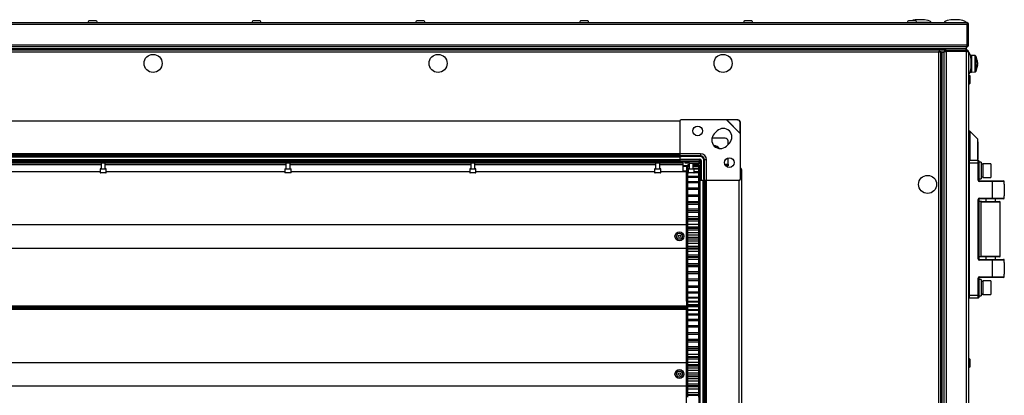
# Model space of a CAD drawing. Units: millimetres. Extents: x -1428 to 33184, y -9590 to 1492.
# Drawn here: x 18016 to 18731, y -6059 to -5787 of the extents above; entities that cross this region are included whole.
import ezdxf

# ---------------------------------------------------------------- set-up
doc = ezdxf.new("R2010")
doc.units = ezdxf.units.MM

msp = doc.modelspace()

# ---------------------------------------------------------------- linework, layer by layer
at = {"color": 7, "linetype": 'Continuous', "lineweight": 25}
for p, q in [((18704.05, -5790.07), (17315.79, -5790.07)), ((17316.36, -5788.63), (18703.48, -5788.63)), ((18067.54, -5787.43), (18067.18, -5787.43)), ((18071.56, -5787.43), (18067.54, -5787.43)), ((18071.56, -5787.43), (18071.56, -5787.43)), ((18186.45, -5787.43), (18186.09, -5787.43)), ((18190.47, -5787.43), (18186.45, -5787.43)), ((18190.47, -5787.43), (18190.47, -5787.43)), ((18305.36, -5787.43), (18305, -5787.43)), ((18309.38, -5787.43), (18305.36, -5787.43)), ((18309.38, -5787.43), (18309.38, -5787.43)), ((18424.27, -5787.43), (18423.91, -5787.43)), ((18428.29, -5787.43), (18424.27, -5787.43)), ((18428.29, -5787.43), (18428.29, -5787.43)), ((18543.18, -5787.43), (18542.82, -5787.43)), ((18547.2, -5787.43), (18543.18, -5787.43)), ((18547.2, -5787.43), (18547.2, -5787.43)), ((18662.09, -5787.43), (18661.73, -5787.43)), ((18666.11, -5787.43), (18662.09, -5787.43)), ((18666.11, -5787.43), (18666.11, -5787.43)), ((18667.18, -5788.53), (18675.57, -5788.53)), ((18675.57, -5788.63), (18675.57, -5788.53)), ((18703.48, -5788.63), (18703.48, -5788.63)), ((18704.42, -5789.43), (18703.88, -5789.43)), ((18704.05, -5804.89), (18704.05, -5790.07)), ((18704.92, -5790.07), (18704.12, -5790.07)), ((18704.12, -5790.07), (18704.12, -5804.89)), ((18704.92, -5804.89), (18704.92, -5790.07)), ((18704.92, -5804.89), (18704.92, -5790.07)), ((17315.79, -5804.89), (18704.05, -5804.89)), ((18703.42, -5807.83), (17316.42, -5807.83)), ((18703.41, -5806.33), (17316.43, -5806.33)), ((18703.35, -5807.83), (17316.49, -5807.83)), ((18703.35, -5808.63), (18703.35, -5807.83)), ((18703.42, -5806.33), (18703.41, -5806.33)), ((18703.42, -5806.33), (18703.48, -5806.33)), ((18703.42, -5807.83), (18703.42, -5806.33)), ((18703.42, -5808.63), (18703.42, -5807.83)), ((18703.48, -5806.33), (18703.48, -5806.33)), ((18704.42, -5805.73), (18703.79, -5805.73)), ((18704.12, -5804.89), (18704.92, -5804.89)), ((18688.66, -5808.63), (17331.18, -5808.63)), ((18683.32, -5810.23), (17336.52, -5810.23)), ((18683.32, -6498.63), (18683.32, -5810.23)), ((18683.73, -5809.63), (18684.42, -5809.63)), ((18684.09, -5809.63), (18684.12, -5809.5)), ((18684.92, -7187.13), (18684.92, -5810.13)), ((18687.25, -5810.13), (18684.92, -5810.13)), ((18684.92, -5810.2), (18685.72, -5810.2)), ((18684.92, -7187.05), (18684.92, -5810.2)), ((18685.72, -7187.13), (18685.72, -5810.13)), ((18685.72, -5810.13), (18687.22, -5810.13)), ((18685.72, -7187.05), (18685.72, -5810.2)), ((18687.22, -5810.14), (18687.22, -5810.13)), ((18687.22, -7187.11), (18687.22, -5810.14)), ((18687.82, -5809.75), (18687.82, -5809.13)), ((18688.66, -5809.43), (18688.66, -5808.63)), ((18688.66, -5808.63), (18703.48, -5808.63)), ((18703.48, -5809.43), (18688.66, -5809.43)), ((18688.66, -5809.5), (18688.66, -7187.75)), ((18688.66, -5809.5), (18703.48, -5809.5)), ((18703.48, -5808.63), (18703.48, -5809.43)), ((18703.48, -7187.75), (18703.48, -5809.5)), ((18704.12, -5809.67), (18704.12, -5809.13)), ((18704.92, -5810.07), (18704.92, -7187.19)), ((18707.01, -5812.63), (18706.33, -5812.63)), ((18709.73, -5812.72), (18707.01, -5812.63)), ((18707.01, -5812.63), (18707.01, -5824.63)), ((18707.01, -5812.63), (18707.01, -5823.18)), ((18711.51, -5817.13), (18711.51, -5817.27)), ((18711.51, -5817.37), (18711.51, -5817.27)), ((18711.51, -5817.8), (18711.51, -5819.26)), ((18711.51, -5819.45), (18711.51, -5819.26)), ((18711.51, -5819.88), (18711.51, -5820.12)), ((18706.12, -5827.94), (18706.12, -5827.89)), ((18706.12, -5830.4), (18706.12, -5827.94)), ((18706.16, -5824.63), (18707.01, -5824.63)), ((18707.01, -5823.18), (18707.01, -5824.63)), ((18707.01, -5824.63), (18709.73, -5824.53)), ((18706.12, -5832.31), (18706.12, -5830.4)), ((18495.42, -5860.33), (17524.42, -5860.33)), ((18495.42, -5860.33), (18495.42, -5883.98)), ((18529.32, -5859.33), (18496.42, -5859.33)), ((18529.78, -5859.22), (18529.32, -5859.33)), ((18539.42, -5869.42), (18529.32, -5859.33)), ((18529.6, -5859.4), (18529.32, -5859.33)), ((18529.6, -5859.4), (18529.78, -5859.22)), ((18539.35, -5869.15), (18529.6, -5859.4)), ((18537.29, -5859.46), (18529.6, -5859.4)), ((18537.47, -5859.28), (18529.78, -5859.22)), ((18537.29, -5859.46), (18537.47, -5859.28)), ((18539.47, -5861.28), (18539.29, -5861.46)), ((18539.35, -5869.15), (18539.29, -5861.46)), ((18539.53, -5868.97), (18539.47, -5861.28)), ((18528.42, -5872.63), (18518.74, -5872.63)), ((18522.56, -5867.35), (18520.44, -5869.47)), ((18539.53, -5868.97), (18539.35, -5869.15)), ((18539.42, -5869.42), (18539.35, -5869.15)), ((18539.42, -5869.42), (18539.53, -5868.97)), ((18539.42, -5902.33), (18539.42, -5869.42)), ((18705.88, -5867.63), (18704.92, -5867.63)), ((18711.38, -5873.13), (18705.88, -5867.63)), ((18705.88, -5867.63), (18705.88, -5881.63)), ((18529.28, -5878.31), (18531.4, -5876.18)), ((18530.42, -5877.16), (18530.42, -5874.63)), ((18711.38, -5873.13), (18711.38, -5881.63)), ((18711.38, -5875.3), (18711.68, -5875.3)), ((18711.68, -5875.3), (18711.68, -5887.95)), ((18495.42, -5883.98), (17524.42, -5883.98)), ((18495.42, -5884.88), (17524.42, -5884.88)), ((18495.42, -5885.38), (17524.42, -5885.38)), ((18495.42, -5886.28), (17524.42, -5886.28)), ((18510.42, -5883.87), (18495.42, -5883.87)), ((18495.42, -5883.98), (18495.42, -5884.88)), ((18495.42, -5884.88), (18495.42, -5885.25)), ((18495.42, -5885.25), (18495.48, -5885.5)), ((18495.42, -5885.38), (18495.42, -5886.28)), ((18495.42, -5885.72), (18495.57, -5885.64)), ((18495.42, -5885.83), (18495.81, -5885.83)), ((18495.42, -5886.28), (18495.42, -5888.43)), ((18510.42, -5885.5), (18495.48, -5885.5)), ((18510.42, -5885.97), (18496.42, -5885.97)), ((18510.42, -5883.87), (18510.42, -5885.5)), ((18510.42, -5885.5), (18510.42, -5885.97)), ((18530.42, -5891.38), (18530.42, -5886.97)), ((18705.88, -5881.63), (18705.88, -5888.63)), ((18711.38, -5881.63), (18711.38, -5888.63)), ((18509.44, -5889.86), (17510.4, -5889.86)), ((18497.92, -5890.86), (17521.92, -5890.86)), ((18495.42, -5888.43), (17524.42, -5888.43)), ((18495.42, -5889.33), (17524.42, -5889.33)), ((18075.5, -5890.86), (18075.5, -5894.86)), ((18078.5, -5894.86), (18078.5, -5890.86)), ((18209.64, -5890.86), (18209.64, -5894.86)), ((18212.64, -5894.86), (18212.64, -5890.86)), ((18343.78, -5890.86), (18343.78, -5894.86)), ((18346.78, -5894.86), (18346.78, -5890.86)), ((18477.92, -5890.86), (18477.92, -5894.86)), ((18480.92, -5894.86), (18480.92, -5890.86)), ((18495.42, -5887.83), (18509.92, -5887.83)), ((18495.42, -5888.33), (18509.92, -5888.33)), ((18495.42, -5888.43), (18495.42, -5889.33)), ((18497.92, -5890.86), (18497.92, -5889.86)), ((18497.92, -5891.66), (18497.92, -5890.86)), ((18497.92, -5896.86), (18497.92, -5891.66)), ((18497.92, -5892.33), (18500.22, -5892.33)), ((18499.22, -5890.86), (18499.22, -5889.86)), ((18502.22, -5890.86), (18499.22, -5890.86)), ((18500.22, -5892.33), (18500.22, -5892.83)), ((18501.22, -5892.63), (18500.22, -5892.63)), ((18500.22, -5892.83), (18500.22, -5896.33)), ((18502.22, -5891.84), (18501.22, -5891.84)), ((18501.22, -5892.1), (18501.22, -5891.84)), ((18502.22, -5891.98), (18501.22, -5891.98)), ((18501.22, -5892.1), (18501.22, -5891.98)), ((18502.22, -5892.1), (18501.22, -5892.1)), ((18501.22, -5892.9), (18501.22, -5892.1)), ((18502.22, -5892.9), (18501.22, -5892.9)), ((18501.22, -5893.18), (18501.22, -5892.9)), ((18502.22, -5893.18), (18501.22, -5893.18)), ((18501.22, -5894.62), (18501.22, -5893.18)), ((18502.22, -5890.86), (18502.22, -5889.86)), ((18502.22, -5890.86), (18502.22, -5894.86)), ((18502.22, -5890.86), (18509.42, -5890.86)), ((18505.22, -5894.86), (18505.22, -5890.86)), ((18509.22, -5891.84), (18505.22, -5891.84)), ((18509.22, -5891.98), (18505.22, -5891.98)), ((18509.22, -5892.1), (18505.22, -5892.1)), ((18509.22, -5892.9), (18505.22, -5892.9)), ((18509.22, -5893.18), (18505.22, -5893.18)), ((18509.22, -5892.1), (18509.22, -5891.84)), ((18509.22, -5892.1), (18509.22, -5891.98)), ((18509.22, -5892.9), (18509.22, -5892.1)), ((18509.92, -5892.63), (18509.22, -5892.63)), ((18509.22, -5893.18), (18509.22, -5892.9)), ((18509.22, -5894.62), (18509.22, -5893.18)), ((18509.42, -5890.86), (18509.42, -5889.86)), ((18509.44, -5888.33), (18509.44, -5889.86)), ((18509.92, -5896.83), (18509.92, -5892.63)), ((18510.22, -5891.66), (18510.22, -5894.86)), ((18510.42, -5888.83), (18510.42, -5903.33)), ((18510.92, -5888.83), (18510.92, -5903.33)), ((18513.25, -5888.33), (18512.78, -5888.33)), ((18512.78, -5902.33), (18512.78, -5888.33)), ((18514.88, -5888.33), (18513.25, -5888.33)), ((18513.25, -5903.27), (18513.25, -5888.33)), ((18514.88, -5903.33), (18514.88, -5888.33)), ((18530.42, -5892.63), (18529.42, -5892.63)), ((18530.42, -5891.38), (18530.42, -5892.63)), ((18705.41, -5888.63), (18705.41, -5890.63)), ((18705.41, -5888.63), (18711.91, -5888.63)), ((18705.41, -5890.63), (18705.41, -5986.63)), ((18711.91, -5890.63), (18705.41, -5890.63)), ((18711.38, -5887.95), (18711.68, -5887.95)), ((18711.91, -5890.63), (18711.91, -5888.63)), ((18711.91, -5903.13), (18711.91, -5890.63)), ((18711.91, -5890.63), (18712.41, -5890.63)), ((18712.41, -5889.13), (18712.41, -5890.63)), ((18714.01, -5890.13), (18712.41, -5890.13)), ((18712.41, -5890.63), (18712.41, -5903.13)), ((18714.01, -5890.13), (18714.01, -5902.13)), ((18715.21, -5891.53), (18714.01, -5891.53)), ((18721.21, -5891.13), (18715.21, -5891.13)), ((18715.21, -5891.13), (18715.21, -5901.13)), ((18721.21, -5891.13), (18721.21, -5901.13)), ((17945.1, -5896.86), (18074.75, -5896.86)), ((18074.75, -5895.16), (18074.75, -5897.56)), ((18075.05, -5894.86), (18076.98, -5894.86)), ((18078.95, -5897.86), (18075.05, -5897.86)), ((18076.98, -5894.86), (18078.95, -5894.86)), ((18079.25, -5897.56), (18079.25, -5895.16)), ((18079.25, -5896.86), (18208.89, -5896.86)), ((18208.89, -5895.16), (18208.89, -5897.56)), ((18209.19, -5894.86), (18211.12, -5894.86)), ((18213.09, -5897.86), (18209.19, -5897.86)), ((18211.12, -5894.86), (18213.09, -5894.86)), ((18213.39, -5897.56), (18213.39, -5895.16)), ((18213.39, -5896.86), (18343.03, -5896.86)), ((18343.03, -5895.16), (18343.03, -5897.56)), ((18343.33, -5894.86), (18345.26, -5894.86)), ((18347.23, -5897.86), (18343.33, -5897.86)), ((18345.26, -5894.86), (18347.23, -5894.86)), ((18347.53, -5897.56), (18347.53, -5895.16)), ((18347.53, -5896.86), (18477.17, -5896.86)), ((18477.17, -5895.16), (18477.17, -5897.56)), ((18477.47, -5894.86), (18479.41, -5894.86)), ((18481.37, -5897.86), (18477.47, -5897.86)), ((18479.41, -5894.86), (18481.37, -5894.86)), ((18481.67, -5897.56), (18481.67, -5895.16)), ((18481.67, -5896.86), (18497.92, -5896.86)), ((18497.92, -5896.33), (18500.22, -5896.33)), ((18500.22, -5896.33), (18500.22, -5896.73)), ((18500.22, -5896.86), (18500.22, -5896.73)), ((18501.22, -5896.83), (18500.22, -5896.83)), ((18500.22, -5990.79), (18500.22, -5896.86)), ((18502.22, -5894.62), (18501.22, -5894.62)), ((18501.22, -5895.06), (18501.22, -5894.62)), ((18501.49, -5895.06), (18501.22, -5895.06)), ((18501.22, -5897.12), (18501.22, -5895.06)), ((18501.47, -5897.12), (18501.22, -5897.12)), ((18501.22, -5897.71), (18501.22, -5897.12)), ((18501.52, -5897.71), (18501.22, -5897.71)), ((18501.22, -5900.36), (18501.22, -5897.71)), ((18509.02, -5900.36), (18501.22, -5900.36)), ((18501.22, -5901.08), (18501.22, -5900.36)), ((18509.02, -5901.08), (18501.22, -5901.08)), ((18501.22, -5904.27), (18501.22, -5901.08)), ((18501.47, -5895.16), (18501.47, -5897.56)), ((18501.77, -5894.86), (18503.72, -5894.86)), ((18505.67, -5897.86), (18501.77, -5897.86)), ((18503.72, -5894.86), (18505.67, -5894.86)), ((18509.22, -5894.62), (18505.22, -5894.62)), ((18509.22, -5897.71), (18505.93, -5897.71)), ((18509.22, -5895.06), (18505.96, -5895.06)), ((18505.97, -5897.56), (18505.97, -5895.16)), ((18509.22, -5897.12), (18505.97, -5897.12)), ((18509.02, -5899.69), (18509.02, -5904.06)), ((18509.22, -5895.06), (18509.22, -5894.62)), ((18509.22, -5897.12), (18509.22, -5895.06)), ((18510.22, -5896.83), (18509.22, -5896.83)), ((18509.22, -5897.71), (18509.22, -5897.12)), ((18509.22, -5899.06), (18509.22, -5897.71)), ((18510.22, -5894.86), (18510.42, -5894.86)), ((18510.22, -5903.33), (18510.22, -5894.86)), ((18540.22, -5895.63), (18540.22, -6392.03)), ((18715.21, -5901.13), (18721.21, -5901.13)), ((18509.04, -5904.27), (18501.22, -5904.27)), ((18501.22, -5905.13), (18501.22, -5904.27)), ((18509.22, -5905.13), (18501.22, -5905.13)), ((18501.22, -5908.82), (18501.22, -5905.13)), ((18509.22, -5905.13), (18509.22, -5904.69)), ((18509.22, -5908.82), (18509.22, -5905.13)), ((18509.42, -6384.33), (18509.42, -5903.33)), ((18510.32, -5903.33), (18509.42, -5903.33)), ((18512.47, -5903.33), (18510.32, -5903.33)), ((18510.32, -6384.33), (18510.32, -5903.33)), ((18512.47, -6384.33), (18512.47, -5903.33)), ((18513.37, -5903.33), (18512.47, -5903.33)), ((18512.92, -5902.93), (18512.92, -5903.33)), ((18513.25, -5903.27), (18513.5, -5903.33)), ((18513.37, -6384.33), (18513.37, -5903.33)), ((18513.87, -5903.33), (18513.5, -5903.33)), ((18513.87, -6384.33), (18513.87, -5903.33)), ((18514.77, -5903.33), (18513.87, -5903.33)), ((18538.42, -5903.33), (18514.77, -5903.33)), ((18514.77, -6384.33), (18514.77, -5903.33)), ((18538.42, -6384.33), (18538.42, -5903.33)), ((18711.91, -5903.13), (18712.41, -5903.13)), ((18712.41, -5902.13), (18714.01, -5902.13)), ((18712.91, -5904.13), (18712.91, -5903.63)), ((18712.91, -5903.63), (18722.41, -5903.63)), ((18722.41, -5904.13), (18712.91, -5904.13)), ((18722.41, -5904.13), (18722.41, -5903.63)), ((18722.41, -5903.63), (18730.41, -5903.63)), ((18722.41, -5916.13), (18722.41, -5904.13)), ((18730.91, -5904.13), (18722.41, -5904.13)), ((18730.91, -5905.88), (18730.91, -5904.13)), ((18730.91, -5905.88), (18730.91, -5914.38)), ((18509.22, -5908.82), (18501.22, -5908.82)), ((18501.22, -5909.79), (18501.22, -5908.82)), ((18509.22, -5909.79), (18501.22, -5909.79)), ((18501.22, -5913.91), (18501.22, -5909.79)), ((18509.22, -5913.91), (18501.22, -5913.91)), ((18501.22, -5914.99), (18501.22, -5913.91)), ((18509.22, -5913.91), (18501.22, -5913.91)), ((18509.22, -5914.99), (18501.22, -5914.99)), ((18501.22, -5918.77), (18501.22, -5914.99)), ((18509.22, -5909.79), (18509.22, -5908.82)), ((18509.22, -5913.91), (18509.22, -5909.79)), ((18509.22, -5914.99), (18509.22, -5913.91)), ((18509.22, -5918.77), (18509.22, -5914.99)), ((18730.91, -5916.13), (18730.91, -5914.38)), ((18509.22, -5918.77), (18501.22, -5918.77)), ((18501.22, -5919.48), (18501.22, -5918.77)), ((18509.22, -5919.48), (18501.22, -5919.48)), ((18501.22, -5920.64), (18501.22, -5919.48)), ((18509.22, -5920.64), (18501.22, -5920.64)), ((18501.22, -5924.02), (18501.22, -5920.64)), ((18509.22, -5919.48), (18509.22, -5918.77)), ((18509.22, -5920.64), (18509.22, -5919.48)), ((18509.22, -5924.02), (18509.22, -5920.64)), ((18711.91, -5960.13), (18711.91, -5917.13)), ((18711.91, -5917.13), (18712.41, -5917.13)), ((18712.41, -5917.13), (18712.41, -5960.13)), ((18714.31, -5918.63), (18712.41, -5918.63)), ((18712.91, -5916.13), (18722.41, -5916.13)), ((18712.91, -5916.63), (18712.91, -5916.13)), ((18722.41, -5916.63), (18712.91, -5916.63)), ((18713.91, -5919.03), (18713.91, -5958.23)), ((18714.31, -5918.63), (18727.51, -5918.63)), ((18717.41, -5916.63), (18717.41, -5918.63)), ((18722.41, -5916.13), (18722.41, -5916.63)), ((18722.41, -5916.13), (18730.91, -5916.13)), ((18730.41, -5916.63), (18722.41, -5916.63)), ((18724.41, -5918.63), (18724.41, -5916.63)), ((18727.91, -5958.23), (18727.91, -5919.03)), ((18509.22, -5924.02), (18501.22, -5924.02)), ((18501.22, -5925.36), (18501.22, -5924.02)), ((18509.22, -5925.36), (18501.22, -5925.36)), ((18501.22, -5925.43), (18501.22, -5925.36)), ((18509.22, -5925.43), (18501.22, -5925.43)), ((18501.22, -5926.65), (18501.22, -5925.43)), ((18509.02, -5926.65), (18501.22, -5926.65)), ((18501.22, -5929.59), (18501.22, -5926.65)), ((18509.02, -5929.59), (18501.22, -5929.59)), ((18501.22, -5931.24), (18501.22, -5929.59)), ((18509.02, -5926.64), (18509.02, -5931.01)), ((18509.22, -5925.36), (18509.22, -5924.02)), ((18509.22, -5925.43), (18509.22, -5925.36)), ((18509.22, -5926.01), (18509.22, -5925.43)), ((17521.22, -5935.33), (18500.22, -5935.33)), ((18509.05, -5931.23), (18501.22, -5931.23)), ((18501.22, -5931.67), (18501.22, -5931.23)), ((18509.22, -5931.67), (18501.22, -5931.67)), ((18501.22, -5932.94), (18501.22, -5931.67)), ((18509.22, -5932.94), (18501.22, -5932.94)), ((18501.22, -5935.38), (18501.22, -5932.94)), ((18509.22, -5935.38), (18501.22, -5935.38)), ((18501.22, -5937.08), (18501.22, -5935.38)), ((18509.22, -5932.94), (18509.22, -5931.67)), ((18509.22, -5935.38), (18509.22, -5932.94)), ((18509.22, -5937.08), (18509.22, -5935.38)), ((18509.22, -5937.08), (18501.22, -5937.08)), ((18501.22, -5938.1), (18501.22, -5937.08)), ((18509.22, -5938.1), (18501.22, -5938.1)), ((18501.22, -5939.4), (18501.22, -5938.1)), ((18509.22, -5939.4), (18501.22, -5939.4)), ((18501.22, -5941.31), (18501.22, -5939.4)), ((18509.22, -5941.31), (18501.22, -5941.31)), ((18501.22, -5943.03), (18501.22, -5941.31)), ((18509.22, -5943.03), (18501.22, -5943.03)), ((18501.22, -5944.63), (18501.22, -5943.03)), ((18509.22, -5938.1), (18509.22, -5937.08)), ((18509.22, -5939.4), (18509.22, -5938.1)), ((18509.22, -5941.31), (18509.22, -5939.4)), ((18509.22, -5943.03), (18509.22, -5941.31)), ((18509.22, -5944.63), (18509.22, -5943.03)), ((18509.22, -5944.63), (18501.22, -5944.63)), ((18501.22, -5945.93), (18501.22, -5944.63)), ((18509.22, -5945.93), (18501.22, -5945.93)), ((18501.22, -5947.27), (18501.22, -5945.93)), ((18509.22, -5947.27), (18501.22, -5947.27)), ((18501.22, -5948.99), (18501.22, -5947.27)), ((18509.22, -5948.99), (18501.22, -5948.99)), ((18501.22, -5951.14), (18501.22, -5948.99)), ((18509.22, -5951.14), (18501.22, -5951.14)), ((18501.22, -5952.42), (18501.22, -5951.14)), ((18509.22, -5945.93), (18509.22, -5944.63)), ((18509.22, -5947.27), (18509.22, -5945.93)), ((18509.22, -5948.99), (18509.22, -5947.27)), ((18509.22, -5951.14), (18509.22, -5948.99)), ((18509.22, -5952.42), (18509.22, -5951.14)), ((17521.22, -5952.33), (18500.22, -5952.33)), ((18509.22, -5952.42), (18501.22, -5952.42)), ((18501.22, -5953.18), (18501.22, -5952.42)), ((18509.22, -5953.18), (18501.22, -5953.18)), ((18501.22, -5954.86), (18501.22, -5953.18)), ((18509.22, -5954.86), (18501.22, -5954.86)), ((18501.22, -5957.53), (18501.22, -5954.86)), ((18509.22, -5957.53), (18501.22, -5957.53)), ((18501.22, -5958.78), (18501.22, -5957.53)), ((18509.22, -5953.18), (18509.22, -5952.42)), ((18509.22, -5954.86), (18509.22, -5953.18)), ((18509.22, -5957.53), (18509.22, -5954.86)), ((18509.22, -5958.78), (18509.22, -5957.53)), ((18509.22, -5958.78), (18501.22, -5958.78)), ((18501.22, -5959.02), (18501.22, -5958.78)), ((18501.22, -5960.57), (18501.22, -5958.95)), ((18501.22, -5959.02), (18509.22, -5959.02)), ((18509.22, -5960.57), (18501.22, -5960.57)), ((18501.22, -5963.71), (18501.22, -5960.57)), ((18509.22, -5963.71), (18501.22, -5963.71)), ((18501.22, -5964.91), (18501.22, -5963.71)), ((18501.22, -5964.91), (18509.22, -5964.91)), ((18509.22, -5964.91), (18501.22, -5964.91)), ((18501.22, -5964.91), (18501.22, -5964.91)), ((18501.22, -5966.01), (18501.22, -5964.91)), ((18509.22, -5959.02), (18509.22, -5958.78)), ((18509.22, -5960.57), (18509.22, -5958.95)), ((18509.22, -5963.71), (18509.22, -5960.57)), ((18509.22, -5964.91), (18509.22, -5963.71)), ((18509.22, -5964.91), (18509.22, -5964.91)), ((18509.22, -5966.01), (18509.22, -5964.91)), ((18712.41, -5960.13), (18711.91, -5960.13)), ((18714.31, -5958.63), (18712.41, -5958.63)), ((18712.91, -5961.13), (18712.91, -5960.63)), ((18712.91, -5960.63), (18722.41, -5960.63)), ((18722.41, -5961.13), (18712.91, -5961.13)), ((18727.51, -5958.63), (18714.31, -5958.63)), ((18717.41, -5958.63), (18717.41, -5960.63)), ((18722.41, -5961.13), (18722.41, -5960.63)), ((18722.41, -5960.63), (18730.41, -5960.63)), ((18722.41, -5973.13), (18722.41, -5961.13)), ((18730.91, -5961.13), (18722.41, -5961.13)), ((18724.41, -5960.63), (18724.41, -5958.63)), ((18730.91, -5962.88), (18730.91, -5961.13)), ((18730.91, -5962.88), (18730.91, -5971.38)), ((18509.22, -5966.01), (18501.22, -5966.01)), ((18501.22, -5969.58), (18501.22, -5966.01)), ((18509.22, -5969.58), (18501.22, -5969.58)), ((18501.22, -5970.7), (18501.22, -5969.58)), ((18509.22, -5970.7), (18501.22, -5970.7)), ((18501.22, -5971.1), (18501.22, -5970.7)), ((18509.22, -5971.1), (18501.22, -5971.1)), ((18501.22, -5975.04), (18501.22, -5971.1)), ((18509.22, -5969.58), (18509.22, -5966.01)), ((18509.22, -5970.7), (18509.22, -5969.58)), ((18509.22, -5971.1), (18509.22, -5970.7)), ((18509.22, -5975.04), (18509.22, -5971.1)), ((18730.91, -5973.13), (18730.91, -5971.38)), ((18509.22, -5975.04), (18501.22, -5975.04)), ((18501.22, -5976.07), (18501.22, -5975.04)), ((18509.22, -5976.07), (18501.22, -5976.07)), ((18501.22, -5980), (18501.22, -5976.07)), ((18509.22, -5976.07), (18509.22, -5975.04)), ((18509.22, -5980), (18509.22, -5976.07)), ((18711.91, -5986.63), (18711.91, -5974.13)), ((18712.41, -5974.13), (18711.91, -5974.13)), ((18712.41, -5974.13), (18712.41, -5986.63)), ((18714.01, -5975.13), (18712.41, -5975.13)), ((18712.91, -5973.63), (18712.91, -5973.13)), ((18712.91, -5973.13), (18722.41, -5973.13)), ((18722.41, -5973.63), (18712.91, -5973.63)), ((18714.01, -5975.13), (18714.01, -5987.13)), ((18715.21, -5976.53), (18714.01, -5976.53)), ((18721.21, -5976.13), (18715.21, -5976.13)), ((18715.21, -5976.13), (18715.21, -5986.13)), ((18721.21, -5976.13), (18721.21, -5986.13)), ((18722.41, -5973.63), (18722.41, -5973.13)), ((18722.41, -5973.13), (18730.91, -5973.13)), ((18730.41, -5973.63), (18722.41, -5973.63)), ((18509.22, -5980), (18501.22, -5980)), ((18501.22, -5980.93), (18501.22, -5980)), ((18509.22, -5980.93), (18501.22, -5980.93)), ((18501.22, -5984.4), (18501.22, -5980.93)), ((18509.22, -5984.4), (18501.22, -5984.4)), ((18501.22, -5985.2), (18501.22, -5984.4)), ((18509.22, -5985.2), (18501.22, -5985.2)), ((18501.22, -5988.15), (18501.22, -5985.2)), ((18509.22, -5980.93), (18509.22, -5980)), ((18509.22, -5984.4), (18509.22, -5980.93)), ((18509.22, -5985.2), (18509.22, -5984.4)), ((18509.22, -5988.15), (18509.22, -5985.2)), ((18705.41, -5986.63), (18705.41, -5988.63)), ((18705.41, -5986.63), (18711.91, -5986.63)), ((18711.91, -5988.63), (18711.91, -5986.63)), ((18712.41, -5986.63), (18711.91, -5986.63)), ((18712.41, -5986.63), (18712.41, -5988.13)), ((18715.21, -5986.13), (18721.21, -5986.13)), ((18500.22, -5990.79), (18500.22, -5994.33)), ((18500.22, -5990.83), (18501.22, -5990.83)), ((18509.22, -5988.15), (18501.22, -5988.15)), ((18501.22, -5988.82), (18501.22, -5988.15)), ((18501.22, -5991.21), (18501.22, -5988.75)), ((18509.22, -5988.82), (18501.22, -5988.82)), ((18509.22, -5991.21), (18501.22, -5991.21)), ((18501.22, -5991.73), (18501.22, -5991.21)), ((18509.22, -5991.73), (18501.22, -5991.73)), ((18501.22, -5993.52), (18501.22, -5991.84)), ((18509.22, -5993.52), (18501.22, -5993.52)), ((18501.22, -5993.89), (18501.22, -5993.52)), ((18501.22, -5994.62), (18501.22, -5993.76)), ((18509.22, -5993.89), (18501.22, -5993.89)), ((18509.22, -5988.82), (18509.22, -5988.15)), ((18509.22, -5991.21), (18509.22, -5988.75)), ((18509.22, -5990.83), (18509.42, -5990.83)), ((18509.22, -5991.73), (18509.22, -5991.21)), ((18509.22, -5993.52), (18509.22, -5991.84)), ((18509.22, -5993.89), (18509.22, -5993.52)), ((18509.22, -5994.62), (18509.22, -5993.76)), ((18711.91, -5988.63), (18705.41, -5988.63)), ((18712.41, -5987.13), (18714.01, -5987.13)), ((17521.22, -5994.33), (18500.22, -5994.33)), ((17521.22, -5994.83), (18500.22, -5994.83)), ((17521.22, -5994.83), (18500.22, -5994.83)), ((17521.22, -5995.33), (18500.22, -5995.33)), ((17521.22, -5996.33), (18500.22, -5996.33)), ((17521.22, -5996.73), (18500.22, -5996.73)), ((18500.22, -5994.33), (18500.22, -5994.83)), ((18500.22, -5994.83), (18500.22, -5995.33)), ((18500.22, -5994.83), (18500.22, -5994.83)), ((18500.22, -5995.33), (18500.22, -5996.33)), ((18500.22, -5996.33), (18500.22, -5996.73)), ((18500.22, -5996.86), (18500.22, -5996.73)), ((18501.22, -5996.83), (18500.22, -5996.83)), ((18500.22, -6090.79), (18500.22, -5996.86)), ((18509.22, -5994.62), (18501.22, -5994.62)), ((18501.22, -5995.06), (18501.22, -5994.62)), ((18509.22, -5995.06), (18501.22, -5995.06)), ((18501.22, -5997.12), (18501.22, -5995.06)), ((18509.22, -5997.12), (18501.22, -5997.12)), ((18501.22, -5997.71), (18501.22, -5997.12)), ((18509.22, -5997.71), (18501.22, -5997.71)), ((18501.22, -6000.36), (18501.22, -5997.71)), ((18509.22, -6000.36), (18501.22, -6000.36)), ((18501.22, -6001.08), (18501.22, -6000.36)), ((18509.22, -6001.08), (18501.22, -6001.08)), ((18501.22, -6004.27), (18501.22, -6001.08)), ((18509.22, -5995.06), (18509.22, -5994.62)), ((18509.22, -5997.12), (18509.22, -5995.06)), ((18509.42, -5996.83), (18509.22, -5996.83)), ((18509.22, -5997.71), (18509.22, -5997.12)), ((18509.22, -6000.36), (18509.22, -5997.71)), ((18509.22, -6001.08), (18509.22, -6000.36)), ((18509.22, -6004.27), (18509.22, -6001.08)), ((18509.22, -6004.27), (18501.22, -6004.27)), ((18501.22, -6005.13), (18501.22, -6004.27)), ((18509.22, -6005.13), (18501.22, -6005.13)), ((18501.22, -6008.82), (18501.22, -6005.13)), ((18509.22, -6005.13), (18509.22, -6004.27)), ((18509.22, -6008.82), (18509.22, -6005.13)), ((18509.22, -6008.82), (18501.22, -6008.82)), ((18501.22, -6009.79), (18501.22, -6008.82)), ((18509.22, -6009.79), (18501.22, -6009.79)), ((18501.22, -6013.91), (18501.22, -6009.79)), ((18509.22, -6013.91), (18501.22, -6013.91)), ((18501.22, -6014.99), (18501.22, -6013.91)), ((18509.22, -6013.91), (18501.22, -6013.91)), ((18509.22, -6014.99), (18501.22, -6014.99)), ((18501.22, -6018.77), (18501.22, -6014.99)), ((18509.22, -6009.79), (18509.22, -6008.82)), ((18509.22, -6013.91), (18509.22, -6009.79)), ((18509.22, -6014.99), (18509.22, -6013.91)), ((18509.22, -6018.77), (18509.22, -6014.99)), ((18509.22, -6018.77), (18501.22, -6018.77)), ((18501.22, -6019.48), (18501.22, -6018.77)), ((18509.22, -6019.48), (18501.22, -6019.48)), ((18501.22, -6020.64), (18501.22, -6019.48)), ((18509.22, -6020.64), (18501.22, -6020.64)), ((18501.22, -6024.02), (18501.22, -6020.64)), ((18509.22, -6019.48), (18509.22, -6018.77)), ((18509.22, -6020.64), (18509.22, -6019.48)), ((18509.22, -6024.02), (18509.22, -6020.64)), ((18509.22, -6024.02), (18501.22, -6024.02)), ((18501.22, -6025.36), (18501.22, -6024.02)), ((18509.22, -6025.36), (18501.22, -6025.36)), ((18501.22, -6025.43), (18501.22, -6025.36)), ((18509.22, -6025.43), (18501.22, -6025.43)), ((18501.22, -6026.65), (18501.22, -6025.43)), ((18509.22, -6026.65), (18501.22, -6026.65)), ((18501.22, -6029.59), (18501.22, -6026.65)), ((18509.22, -6029.59), (18501.22, -6029.59)), ((18501.22, -6031.24), (18501.22, -6029.59)), ((18509.22, -6025.36), (18509.22, -6024.02)), ((18509.22, -6025.43), (18509.22, -6025.36)), ((18509.22, -6026.65), (18509.22, -6025.43)), ((18509.22, -6029.59), (18509.22, -6026.65)), ((18509.22, -6031.24), (18509.22, -6029.59)), ((17521.22, -6035.33), (18500.22, -6035.33)), ((18509.22, -6031.23), (18501.22, -6031.23)), ((18501.22, -6031.67), (18501.22, -6031.23)), ((18509.22, -6031.67), (18501.22, -6031.67)), ((18501.22, -6032.94), (18501.22, -6031.67)), ((18509.22, -6032.94), (18501.22, -6032.94)), ((18501.22, -6035.38), (18501.22, -6032.94)), ((18509.22, -6035.38), (18501.22, -6035.38)), ((18501.22, -6037.08), (18501.22, -6035.38)), ((18509.22, -6031.67), (18509.22, -6031.23)), ((18509.22, -6032.94), (18509.22, -6031.67)), ((18509.22, -6035.38), (18509.22, -6032.94)), ((18509.22, -6037.08), (18509.22, -6035.38)), ((18706.12, -6033.64), (18706.12, -6033.59)), ((18706.12, -6036.1), (18706.12, -6033.64)), ((18706.12, -6038.01), (18706.12, -6036.1)), ((18509.22, -6037.08), (18501.22, -6037.08)), ((18501.22, -6038.1), (18501.22, -6037.08)), ((18509.22, -6038.1), (18501.22, -6038.1)), ((18501.22, -6039.4), (18501.22, -6038.1)), ((18509.22, -6039.4), (18501.22, -6039.4)), ((18501.22, -6041.31), (18501.22, -6039.4)), ((18509.22, -6041.31), (18501.22, -6041.31)), ((18501.22, -6043.03), (18501.22, -6041.31)), ((18509.22, -6043.03), (18501.22, -6043.03)), ((18501.22, -6044.63), (18501.22, -6043.03)), ((18509.22, -6038.1), (18509.22, -6037.08)), ((18509.22, -6039.4), (18509.22, -6038.1)), ((18509.22, -6041.31), (18509.22, -6039.4)), ((18509.22, -6043.03), (18509.22, -6041.31)), ((18509.22, -6044.63), (18509.22, -6043.03)), ((18509.22, -6044.63), (18501.22, -6044.63)), ((18501.22, -6045.93), (18501.22, -6044.63)), ((18509.22, -6045.93), (18501.22, -6045.93)), ((18501.22, -6047.27), (18501.22, -6045.93)), ((18509.22, -6047.27), (18501.22, -6047.27)), ((18501.22, -6048.99), (18501.22, -6047.27)), ((18509.22, -6048.99), (18501.22, -6048.99)), ((18501.22, -6051.14), (18501.22, -6048.99)), ((18509.22, -6051.14), (18501.22, -6051.14)), ((18501.22, -6052.42), (18501.22, -6051.14)), ((18509.22, -6045.93), (18509.22, -6044.63)), ((18509.22, -6047.27), (18509.22, -6045.93)), ((18509.22, -6048.99), (18509.22, -6047.27)), ((18509.22, -6051.14), (18509.22, -6048.99)), ((18509.22, -6052.42), (18509.22, -6051.14)), ((17521.22, -6052.33), (18500.22, -6052.33)), ((18509.22, -6052.42), (18501.22, -6052.42)), ((18501.22, -6053.18), (18501.22, -6052.42)), ((18509.22, -6053.18), (18501.22, -6053.18)), ((18501.22, -6054.86), (18501.22, -6053.18)), ((18509.22, -6054.86), (18501.22, -6054.86)), ((18501.22, -6057.53), (18501.22, -6054.86)), ((18509.22, -6057.53), (18501.22, -6057.53)), ((18501.22, -6058.78), (18501.22, -6057.53)), ((18509.22, -6053.18), (18509.22, -6052.42)), ((18509.22, -6054.86), (18509.22, -6053.18)), ((18509.22, -6057.53), (18509.22, -6054.86)), ((18509.22, -6058.78), (18509.22, -6057.53)), ((18509.22, -6058.78), (18501.22, -6058.78)), ((18501.22, -6059.02), (18501.22, -6058.78)), ((18501.22, -6060.57), (18501.22, -6058.95)), ((18501.22, -6059.02), (18509.22, -6059.02)), ((18509.22, -6059.02), (18509.22, -6058.78)), ((18509.22, -6060.57), (18509.22, -6058.95))]:
    msp.add_line(p, q, dxfattribs=at)
at = {"color": 8, "linetype": 'Continuous', "lineweight": 25}
for p, q in [((18704.92, -5790.07), (18704.92, -5790.07)), ((18704.92, -5804.89), (18704.92, -5804.89)), ((18709.73, -5824.53), (18709.73, -5812.72)), ((18710.15, -5812.98), (18710.15, -5822.32)), ((18710.15, -5822.32), (18710.15, -5824.27)), ((18511.67, -5886.33), (18511.67, -5886.39)), ((17944.35, -5891.66), (18075.5, -5891.66)), ((18078.5, -5891.66), (18209.64, -5891.66)), ((18212.64, -5891.66), (18343.78, -5891.66)), ((18346.78, -5891.66), (18477.92, -5891.66)), ((18480.92, -5891.66), (18497.92, -5891.66)), ((18497.92, -5892.83), (18500.22, -5892.83)), ((18510.22, -5891.66), (18510.42, -5891.66)), ((18528.09, -5891.38), (18530.42, -5891.38)), ((18705.41, -5890.63), (18704.92, -5890.63)), ((18076.98, -5895.16), (18074.75, -5895.16)), ((18074.75, -5897.56), (18079.25, -5897.56)), ((18079.25, -5895.16), (18076.98, -5895.16)), ((18211.12, -5895.16), (18208.89, -5895.16)), ((18208.89, -5897.56), (18213.39, -5897.56)), ((18213.39, -5895.16), (18211.12, -5895.16)), ((18345.26, -5895.16), (18343.03, -5895.16)), ((18343.03, -5897.56), (18347.53, -5897.56)), ((18347.53, -5895.16), (18345.26, -5895.16)), ((18479.41, -5895.16), (18477.17, -5895.16)), ((18477.17, -5897.56), (18481.67, -5897.56)), ((18481.67, -5895.16), (18479.41, -5895.16)), ((18497.92, -5896.73), (18500.22, -5896.73)), ((18503.72, -5895.16), (18501.47, -5895.16)), ((18501.47, -5897.56), (18505.97, -5897.56)), ((18505.97, -5895.16), (18503.72, -5895.16)), ((18727.91, -5919.03), (18713.91, -5919.03)), ((18713.91, -5958.23), (18727.91, -5958.23)), ((18705.41, -5986.63), (18704.92, -5986.63))]:
    msp.add_line(p, q, dxfattribs=at)
at = {"color": 7, "linetype": 'Continuous', "lineweight": 25, "flags": 128}
for points in [[(18704.02, -5788.73), (18703.76, -5788.65), (18703.48, -5788.63)], [(18522.71, -5879.75), (18521.75, -5879.07), (18520.95, -5878.76)]]:
    msp.add_lwpolyline(points, dxfattribs=at)
at = {"color": 7, "linetype": 'Continuous', "lineweight": 25}
for centre, radius in [((18113.3, -5818.33), 6.55), ((18320.06, -5818.33), 6.55), ((18526.82, -5818.33), 6.55), ((18508.42, -5867.33), 3.5), ((18531.42, -5890.33), 3.5), ((18675.22, -5906.13), 6.55), ((18495.22, -5943.83), 3.26), ((18495.22, -5943.83), 2.19), ((18495.22, -5943.83), 0.9), ((18495.22, -6043.83), 3.26), ((18495.22, -6043.83), 2.19), ((18495.22, -6043.83), 0.9)]:
    msp.add_circle(centre, radius, dxfattribs=at)
for centre, radius, start, end in [((18067.18, -5788.5), 1.07, 90, 186.96366), ((18071.56, -5788.5), 1.07, 353.03634, 90), ((18071.56, -5788.5), 1.07, 353.03634, 90), ((18186.09, -5788.5), 1.07, 90, 186.96366), ((18190.47, -5788.5), 1.07, 353.03634, 90), ((18190.47, -5788.5), 1.07, 353.03634, 90), ((18305, -5788.5), 1.07, 90, 186.96366), ((18309.38, -5788.5), 1.07, 353.03634, 90), ((18309.38, -5788.5), 1.07, 353.03634, 90), ((18423.91, -5788.5), 1.07, 90, 186.96366), ((18428.29, -5788.5), 1.07, 353.03634, 90), ((18428.29, -5788.5), 1.07, 353.03634, 90), ((18542.82, -5788.5), 1.07, 90, 186.96366), ((18547.2, -5788.5), 1.07, 353.03634, 90), ((18547.2, -5788.5), 1.07, 353.03634, 90), ((18661.73, -5788.5), 1.07, 90, 186.96366), ((18666.11, -5788.5), 1.07, 353.03634, 90), ((18666.11, -5788.5), 1.07, 353.03634, 90), ((18703.48, -5790.07), 1.44, 0, 38.18499), ((18709.71, -5813.22), 0.5, 28.96788, 88), ((18699.95, -5818.63), 11.66, 7.37861, 28.96788), ((18699.95, -5818.63), 11.66, 331.03212, 352.62139), ((18704.61, -5818.41), 6.99, 9.40741, 21.15098), ((18705.68, -5816.16), 5.46, 357.18572, 2.81428), ((18704.62, -5818.95), 6.99, 9.40706, 21.15258), ((18706.21, -5818.23), 5.4, 335.80327, 349.08417), ((18706.21, -5818.85), 5.4, 335.80369, 349.08539), ((18703.82, -5820.76), 7.32, 357.56956, 2.43044), ((18704.99, -5818.38), 6.61, 346.01228, 350.73058), ((18705.05, -5827.89), 1.07, 0, 96.96366), ((18705.05, -5827.94), 1.07, 0, 96.96366), ((18709.71, -5824.03), 0.5, 272, 331.03212), ((18705.05, -5832.31), 1.07, 263.03634, 0), ((18496.42, -5860.33), 1, 90, 180), ((18526.98, -5871.76), 6.25, 315, 135), ((18537.27, -5861.48), 2.02, 0.58508, 89.41492), ((18537.45, -5861.3), 2.02, 0.58508, 89.41492), ((18524.86, -5873.89), 6.25, 135, 315), ((18528.42, -5874.63), 2, 360, 90), ((18520.42, -5882.63), 4.5, 34.22144, 91.91997), ((18496.35, -5884.94), 1.04, 212.81353, 273.95651), ((18510.42, -5888.33), 4.45, 0, 90), ((18510.42, -5888.33), 2.83, 0, 90), ((18510.42, -5888.33), 2.35, 0, 90), ((18509.92, -5888.83), 3, 24.00106, 65.99892), ((18509.42, -5891.66), 1.8, 56.25101, 90), ((18509.42, -5891.66), 0.8, 0, 90), ((18509.92, -5888.83), 1, 0, 90), ((18509.92, -5888.83), 0.5, 0, 90), ((18705.41, -5889.13), 0.5, 90, 166.34278), ((18711.91, -5889.13), 0.5, 0, 90), ((18075.05, -5895.16), 0.3, 90, 180), ((18075.05, -5897.56), 0.3, 180, 270), ((18078.95, -5895.16), 0.3, 0, 90), ((18078.95, -5897.56), 0.3, 270, 0), ((18209.19, -5895.16), 0.3, 90, 180), ((18209.19, -5897.56), 0.3, 180, 270), ((18213.09, -5895.16), 0.3, 0, 90), ((18213.09, -5897.56), 0.3, 270, 0), ((18343.33, -5895.16), 0.3, 90, 180), ((18343.33, -5897.56), 0.3, 180, 270), ((18347.23, -5895.16), 0.3, 0, 90), ((18347.23, -5897.56), 0.3, 270, 0), ((18477.47, -5895.16), 0.3, 90, 180), ((18477.47, -5897.56), 0.3, 180, 270), ((18481.37, -5895.16), 0.3, 0, 90), ((18481.37, -5897.56), 0.3, 270, 0), ((18501.77, -5895.16), 0.3, 90, 180), ((18501.77, -5897.56), 0.3, 180, 270), ((18505.67, -5895.16), 0.3, 0, 90), ((18505.67, -5897.56), 0.3, 270, 0), ((18510.09, -5899.69), 1.07, 83.03634, 180), ((18510.09, -5904.06), 1.07, 180, 231.22576), ((18513.81, -5902.4), 1.04, 176.04485, 237.18656), ((18538.42, -5902.33), 1, 270, 0), ((18712.91, -5903.13), 1, 180, 270), ((18712.91, -5903.13), 0.5, 180, 270), ((18730.41, -5904.13), 0.5, 0, 90), ((18712.91, -5917.13), 1, 90, 180), ((18712.91, -5917.13), 0.5, 90, 180), ((18714.31, -5919.03), 0.4, 90, 180), ((18727.51, -5919.03), 0.4, 0, 90), ((18730.41, -5916.13), 0.5, 270, 0), ((18510.09, -5926.64), 1.07, 128.77424, 180), ((18510.09, -5931.01), 1.07, 180, 231.22576), ((18714.31, -5958.23), 0.4, 180, 270), ((18727.51, -5958.23), 0.4, 270, 0), ((18712.91, -5960.13), 1, 180, 270), ((18712.91, -5960.13), 0.5, 180, 270), ((18730.41, -5961.13), 0.5, 0, 90), ((18712.91, -5974.13), 1, 90, 180), ((18712.91, -5974.13), 0.5, 90, 180), ((18730.41, -5973.13), 0.5, 270, 0), ((18705.41, -5988.13), 0.5, 193.65722, 270), ((18711.91, -5988.13), 0.5, 270, 0), ((18705.05, -6033.59), 1.07, 0, 96.96366), ((18705.05, -6033.64), 1.07, 0, 96.96366), ((18705.05, -6038.01), 1.07, 263.03634, 0)]:
    msp.add_arc(centre, radius, start, end, dxfattribs=at)
for centre, major_axis, ratio, start_param, end_param in [((18669.92, -5788.63), (-8, 0), 0.25, 4.712389, 5.639684), ((18669.92, -5788.63), (8, 0), 0.25, 0, 1.570796), ((18695.22, -5788.63), (-8, 0), 0.25, 4.712389, 6.283185), ((18695.22, -5788.63), (8, 0), 0.25, 0, 1.570796), ((18704.92, -5818.33), (0, 8), 0.25, 4.712389, 6.283185), ((18704.92, -5818.33), (0, -8), 0.25, 0, 1.570796), ((18712.78, -5896.13), (12.64, 0), 0.36397, 4.809707, 4.905704), ((18715.24, -5896.13), (12.64, 0), 0.36397, 4.615071, 4.710174), ((18712.78, -5981.13), (12.64, 0), 0.36397, 4.809707, 4.905704), ((18715.24, -5981.13), (12.64, 0), 0.36397, 4.615071, 4.710174)]:
    msp.add_ellipse(centre, major_axis=major_axis, ratio=ratio, start_param=start_param, end_param=end_param, dxfattribs=at)
for points, knots in [([(18703.48, -5788.63), (18703.53, -5788.65), (18703.62, -5788.69), (18703.77, -5789.02), (18703.91, -5789.5), (18704, -5789.88), (18704.05, -5790.07)], [0, 0, 0, 0, 0.249996, 0.500003, 0.75001, 1, 1, 1, 1]), ([(18704.92, -5790.07), (18704.9, -5789.88), (18704.86, -5789.5), (18704.52, -5789.02), (18704.05, -5788.69), (18703.67, -5788.65), (18703.48, -5788.63)], [0, 0, 0, 0, 0.249992, 0.500002, 0.749984, 1, 1, 1, 1]), ([(18704.12, -5790.07), (18704.11, -5789.98), (18704.09, -5789.82), (18704, -5789.66), (18703.93, -5789.61), (18703.93, -5789.61)], [0, 0, 0, 0, 0.499848, 0.999573, 1, 1, 1, 1]), ([(18704.05, -5804.89), (18704, -5805.05), (18703.91, -5805.39), (18703.76, -5805.83), (18703.62, -5806.16), (18703.5, -5806.31), (18703.43, -5806.32), (18703.41, -5806.33)], [0, 0, 0, 0, 0.223147, 0.446322, 0.669493, 0.892686, 1, 1, 1, 1]), ([(18703.48, -5806.33), (18703.65, -5806.31), (18703.99, -5806.27), (18704.43, -5806.01), (18704.76, -5805.61), (18704.9, -5805.21), (18704.92, -5804.97), (18704.92, -5804.89)], [0, 0, 0, 0, 0.223172, 0.44634, 0.669512, 0.89269, 1, 1, 1, 1]), ([(18703.92, -5805.35), (18703.92, -5805.35), (18704, -5805.3), (18704.09, -5805.13), (18704.11, -5804.97), (18704.12, -5804.89)], [0, 0, 0, 0, 0.039949, 0.519968, 1, 1, 1, 1]), ([(18684.05, -5808.63), (18684, -5808.64), (18683.89, -5808.68), (18683.73, -5808.98), (18683.56, -5809.42), (18683.43, -5809.86), (18683.35, -5810.14), (18683.32, -5810.23)], [0, 0, 0, 0, 0.223578, 0.44718, 0.670798, 0.894394, 1, 1, 1, 1]), ([(18684.05, -5809.43), (18683.98, -5809.44), (18683.86, -5809.47), (18683.67, -5809.68), (18683.49, -5809.94), (18683.38, -5810.13), (18683.32, -5810.23)], [0, 0, 0, 0, 0.281806, 0.530508, 0.77916, 1, 1, 1, 1]), ([(18683.32, -5810.23), (18683.51, -5810.17), (18683.89, -5810.06), (18684.38, -5809.9), (18684.74, -5809.74), (18684.91, -5809.6), (18684.92, -5809.52), (18684.92, -5809.5)], [0, 0, 0, 0, 0.223573, 0.447192, 0.670794, 0.894417, 1, 1, 1, 1]), ([(18688.66, -5808.63), (18688.5, -5808.64), (18688.16, -5808.68), (18687.71, -5808.94), (18687.39, -5809.34), (18687.24, -5809.74), (18687.23, -5809.98), (18687.22, -5810.07)], [0, 0, 0, 0, 0.22315, 0.446324, 0.669494, 0.892669, 1, 1, 1, 1]), ([(18687.22, -5810.14), (18687.24, -5810.09), (18687.28, -5809.99), (18687.54, -5809.85), (18687.93, -5809.71), (18688.33, -5809.59), (18688.58, -5809.52), (18688.66, -5809.5)], [0, 0, 0, 0, 0.223148, 0.446336, 0.669515, 0.892686, 1, 1, 1, 1]), ([(18688.66, -5809.43), (18688.58, -5809.44), (18688.42, -5809.46), (18688.25, -5809.55), (18688.2, -5809.62), (18688.2, -5809.63)], [0, 0, 0, 0, 0.480002, 0.960052, 1, 1, 1, 1]), ([(18704.92, -5810.07), (18704.9, -5809.88), (18704.86, -5809.5), (18704.53, -5809.02), (18704.05, -5808.69), (18703.67, -5808.65), (18703.48, -5808.63)], [0, 0, 0, 0, 0.250014, 0.500015, 0.75001, 1, 1, 1, 1]), ([(18703.94, -5809.61), (18703.94, -5809.61), (18703.89, -5809.54), (18703.73, -5809.46), (18703.57, -5809.44), (18703.48, -5809.43)], [0, 0, 0, 0, 0.000427, 0.500185, 1, 1, 1, 1]), ([(18703.48, -5809.5), (18703.67, -5809.54), (18704.05, -5809.64), (18704.53, -5809.78), (18704.86, -5809.92), (18704.9, -5810.02), (18704.92, -5810.07)], [0, 0, 0, 0, 0.2499944, 0.5, 0.7500056, 1, 1, 1, 1]), ([(18528.97, -5892.74), (18529.04, -5892.71), (18529.17, -5892.64), (18529.34, -5892.63), (18529.42, -5892.63)], [0, 0, 0, 0, 0.452148, 1, 1, 1, 1]), ([(18540.22, -5895.63), (18540.2, -5895.42), (18540.16, -5895), (18539.86, -5894.47), (18539.56, -5894.25), (18539.42, -5894.15)], [0, 0, 0, 0, 0.357581, 0.715224, 1, 1, 1, 1]), ([(18539.42, -5895.17), (18539.48, -5895.19), (18539.71, -5895.26), (18540.01, -5895.38), (18540.2, -5895.52), (18540.22, -5895.6), (18540.22, -5895.63)], [0, 0, 0, 0, 0.10272, 0.460286, 0.817855, 1, 1, 1, 1])]:
    msp.add_open_spline(points, degree=3, knots=knots, dxfattribs=at)

doc.saveas('drawing.dxf')
